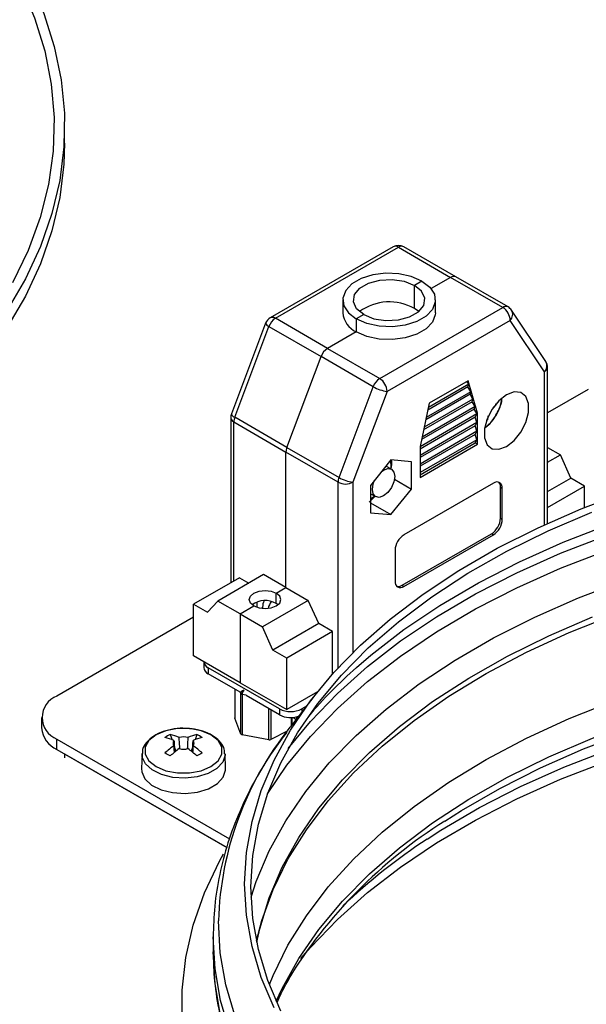
# Model space of a CAD drawing. Units: millimetres. Extents: x 55 to 376, y 70 to 262.
# Drawn here: x 318 to 323, y 232 to 242 of the extents above; entities that cross this region are included whole.
import ezdxf

# ---------------------------------------------------------------- set-up
doc = ezdxf.new("R2010")
doc.units = ezdxf.units.MM

msp = doc.modelspace()

# ---------------------------------------------------------------- linework, layer by layer
at = {"color": 7, "linetype": 'Continuous', "lineweight": 25}
for p, q in [((318.1163, 240.5632), (318.1163, 240.7266)), ((321.2359, 239.5793), (320.0675, 238.9048)), ((320.1175, 238.8999), (321.2859, 239.5744)), ((321.2859, 239.5744), (321.7808, 239.2886)), ((321.8308, 239.2936), (321.3359, 239.5793)), ((322.3258, 239.0078), (321.8308, 239.2936)), ((321.5078, 239.2535), (321.4371, 239.2127)), ((321.4371, 238.9922), (321.4371, 239.2127)), ((321.7808, 239.2886), (321.5952, 239.1815)), ((322.2758, 239.0029), (321.7808, 239.2886)), ((320.7567, 239.0739), (320.7567, 238.9514)), ((321.6367, 238.9514), (321.6367, 239.0739)), ((320.9562, 238.9351), (320.8855, 238.8943)), ((321.1074, 238.3284), (322.2758, 239.0029)), ((321.478, 238.9636), (321.4371, 238.9922)), ((322.6835, 238.4896), (322.359, 238.9767)), ((320.0239, 238.8535), (319.6995, 237.9918)), ((319.7312, 237.9605), (320.0557, 238.8222)), ((320.0557, 238.8222), (320.5507, 238.5365)), ((320.6125, 238.6141), (320.1175, 238.8999)), ((320.8855, 238.8943), (320.8855, 238.7718)), ((322.3465, 238.8804), (321.1782, 238.2059)), ((322.671, 238.3933), (322.3465, 238.8804)), ((320.8855, 238.7718), (320.6125, 238.6141)), ((320.6125, 238.6141), (321.1074, 238.3284)), ((320.2262, 237.6748), (320.5507, 238.5365)), ((321.0456, 238.2507), (320.5507, 238.5365)), ((322.7003, 236.9536), (322.7003, 238.4341)), ((321.9527, 238.2734), (321.5695, 238.0521)), ((321.9462, 238.3063), (321.5785, 238.0941)), ((321.9527, 238.2734), (321.9361, 238.3005)), ((321.9451, 238.2485), (321.9527, 238.2734)), ((322.0346, 237.9981), (321.9462, 238.3063)), ((320.7212, 237.389), (321.0456, 238.2507)), ((321.1782, 238.2059), (320.8537, 237.3442)), ((321.9652, 238.1785), (321.5443, 237.9356)), ((321.9728, 238.2033), (321.5494, 237.9589)), ((321.9451, 238.2485), (321.5644, 238.0288)), ((321.9728, 238.2033), (321.9451, 238.2485)), ((321.9652, 238.1785), (321.9728, 238.2033)), ((321.9929, 238.1332), (321.9652, 238.1785)), ((323.0852, 238.2246), (322.7003, 238.0024)), ((321.5785, 238.0941), (321.4901, 237.6838)), ((321.9852, 238.1084), (321.5243, 237.8423)), ((321.9929, 238.1332), (321.5293, 237.8656)), ((321.9852, 238.1084), (321.9929, 238.1332)), ((322.013, 238.0632), (321.9852, 238.1084)), ((322.2135, 238.0781), (322.2045, 238.0798)), ((322.031, 237.992), (321.4901, 237.6797)), ((322.0053, 238.0384), (321.5042, 237.7491)), ((322.013, 238.0632), (321.5092, 237.7724)), ((322.0053, 238.0384), (322.013, 238.0632)), ((322.0275, 238.0022), (322.0053, 238.0384)), ((322.0134, 237.9614), (322.031, 237.992)), ((322.031, 237.992), (322.0275, 238.0022)), ((322.0275, 238.0022), (322.0346, 237.9981)), ((322.0346, 237.7041), (322.0346, 237.9981)), ((319.693, 237.9565), (319.693, 236.389)), ((319.7223, 237.9157), (320.2173, 237.63)), ((320.2262, 237.6748), (319.7312, 237.9605)), ((322.0134, 237.9614), (321.4901, 237.6593)), ((322.031, 237.9103), (321.4901, 237.598)), ((322.031, 237.9103), (322.0134, 237.9614)), ((322.0134, 237.8797), (322.031, 237.9103)), ((322.1325, 237.9378), (322.1265, 237.9447)), ((322.0134, 237.8797), (321.4901, 237.5776)), ((322.031, 237.8287), (321.4901, 237.5164)), ((322.0134, 237.798), (321.4901, 237.496)), ((322.031, 237.8287), (322.0134, 237.8797)), ((322.0134, 237.798), (322.031, 237.8287)), ((322.031, 237.747), (322.0134, 237.798)), ((322.031, 237.747), (321.4901, 237.4347)), ((321.4901, 237.4143), (322.0134, 237.7164)), ((321.4901, 237.3898), (322.0346, 237.7041)), ((322.0134, 237.7164), (322.031, 237.747)), ((322.0134, 237.7164), (322.0346, 237.7041)), ((320.7123, 237.3442), (320.2173, 237.63)), ((320.2173, 236.3447), (320.2173, 237.63)), ((320.2262, 237.6748), (320.7212, 237.389)), ((321.4901, 237.6838), (321.4901, 237.3898)), ((322.7003, 237.6748), (322.823, 237.604)), ((321.2143, 237.5552), (321.0199, 237.3133)), ((321.4088, 237.5378), (321.2143, 237.5552)), ((321.4088, 237.2786), (321.4088, 237.5378)), ((322.7003, 237.5331), (322.823, 237.604)), ((322.922, 237.3835), (322.823, 237.604)), ((321.2186, 237.4667), (321.1671, 237.4964)), ((321.2475, 237.3717), (321.4088, 237.2786)), ((322.1866, 237.3346), (321.3381, 236.8448)), ((322.7003, 237.2555), (322.922, 237.3835)), ((323.0528, 237.308), (322.922, 237.3835)), ((321.0199, 237.3133), (321.0199, 237.054)), ((321.0199, 237.235), (321.0686, 237.2069)), ((321.2143, 237.0367), (321.4088, 237.2786)), ((322.2538, 237.0019), (322.2538, 237.2958)), ((322.2538, 237.2958), (322.2715, 237.2856)), ((322.2715, 236.9917), (322.2715, 237.2856)), ((322.7003, 237.1045), (323.0528, 237.308)), ((323.0528, 237.1047), (323.0528, 237.308)), ((321.0075, 237.1561), (321.0654, 237.2131)), ((321.0305, 237.1888), (321.0199, 237.183)), ((321.0199, 237.1489), (321.2143, 237.0367)), ((321.0624, 237.2104), (321.0305, 237.1888)), ((321.0199, 237.054), (321.2143, 237.0367)), ((322.2538, 237.0019), (322.2715, 236.9917)), ((321.3204, 236.3651), (322.1689, 236.8549)), ((321.3381, 236.3549), (322.1866, 236.8447)), ((322.1689, 236.8549), (322.1866, 236.8447)), ((321.2532, 236.6978), (321.2532, 236.4039)), ((319.7754, 236.4365), (319.3405, 236.1854)), ((320.0052, 236.4671), (319.5703, 236.2161)), ((319.7754, 236.4365), (319.8637, 236.3855)), ((320.2173, 236.3447), (320.0052, 236.4671)), ((320.1254, 236.2916), (320.2173, 236.3447)), ((320.2173, 236.3447), (320.4294, 236.2222)), ((321.3204, 236.3651), (321.3381, 236.3549)), ((319.4713, 236.1099), (319.5703, 236.2161)), ((319.7824, 236.0936), (319.5703, 236.2161)), ((319.9451, 236.1551), (319.9451, 236.2076)), ((320.4294, 236.2222), (319.9946, 235.9712)), ((320.1254, 236.1936), (320.1254, 236.2916)), ((320.5284, 236.0017), (320.4294, 236.2222)), ((319.3405, 236.1854), (319.4713, 236.1099)), ((319.3405, 235.6955), (319.3405, 236.1854)), ((319.7824, 236.0936), (319.9133, 236.1691)), ((319.9959, 236.1571), (319.9959, 236.1448)), ((320.143, 236.1814), (320.1254, 236.1936)), ((319.3405, 236.0628), (318.043, 235.3138)), ((319.7824, 236.0936), (319.7824, 235.4404)), ((319.7824, 236.0936), (319.9946, 235.9712)), ((320.0936, 235.7507), (319.9946, 235.9712)), ((320.5284, 236.0017), (320.0936, 235.7507)), ((320.6593, 235.9262), (320.2244, 235.6752)), ((320.6593, 235.9262), (320.5284, 236.0017)), ((320.6593, 235.5224), (320.6593, 235.9262)), ((320.2244, 235.6752), (320.0936, 235.7507)), ((319.7824, 235.4404), (319.3405, 235.6955)), ((320.2244, 235.1853), (320.2244, 235.6752)), ((319.4362, 235.6403), (319.4362, 235.5863)), ((320.1554, 235.1924), (319.4802, 235.5822)), ((319.4802, 235.5822), (319.4802, 235.5251)), ((319.7817, 235.351), (319.4802, 235.5251)), ((319.7327, 235.3793), (319.7327, 235.1061)), ((319.7824, 235.4404), (320.2244, 235.1853)), ((319.7881, 234.9537), (319.7881, 235.3375)), ((319.8015, 235.3289), (319.8015, 234.9452)), ((320.1554, 235.1352), (319.8393, 235.3177)), ((320.5177, 235.3546), (320.2244, 235.1853)), ((320.4826, 235.31), (320.2558, 235.0171)), ((320.1554, 235.1924), (320.1554, 235.1352)), ((320.4109, 235.2174), (320.3676, 235.1924)), ((317.8965, 235.1097), (317.8965, 235.0117)), ((319.7881, 234.9537), (319.7331, 235.1037)), ((320.2777, 235.0454), (320.2777, 235.1104)), ((320.2888, 235.1113), (320.3134, 235.0915)), ((318.043, 234.9056), (319.6819, 233.9594)), ((318.043, 234.8076), (318.043, 234.9056)), ((319.1184, 234.9487), (319.1355, 234.8991)), ((319.3717, 234.9487), (319.3546, 234.8991)), ((320.054, 234.8977), (319.8015, 234.9452)), ((320.2337, 234.9832), (320.0736, 234.9001)), ((318.043, 234.8076), (319.6557, 233.8765)), ((319.1576, 234.8352), (319.1726, 234.7916)), ((319.3325, 234.8352), (319.3174, 234.7916)), ((318.1137, 234.7668), (319.6577, 233.8754)), ((318.1137, 234.7668), (318.1137, 234.7259)), ((318.8512, 234.7662), (318.8452, 234.6255)), ((319.6449, 234.6255), (319.6389, 234.7662)), ((319.5268, 233.0279), (319.5268, 232.8854))]:
    msp.add_line(p, q, dxfattribs=at)
at = {"color": 8, "linetype": 'Continuous', "lineweight": 25}
for p, q in [((322.671, 236.9402), (322.671, 238.3933)), ((319.7223, 236.4059), (319.7223, 237.9157)), ((320.7123, 235.5809), (320.7123, 237.3442)), ((320.8537, 237.3442), (320.8537, 235.7273)), ((319.9975, 236.1447), (319.9959, 236.1571)), ((319.7331, 235.379), (319.7331, 235.1037)), ((319.7881, 235.3375), (319.7817, 235.3551)), ((319.8393, 235.3218), (319.8015, 235.3289)), ((320.054, 234.8977), (320.054, 235.1938)), ((320.0736, 235.1825), (320.0736, 234.9001)), ((320.3676, 235.1924), (320.3676, 235.1615)), ((320.2711, 235.0369), (320.2711, 235.11)), ((320.3218, 235.1024), (320.3218, 235.1172))]:
    msp.add_line(p, q, dxfattribs=at)
at = {"color": 7, "linetype": 'Continuous', "lineweight": 25, "flags": 128}
for points in [[(317.6149, 242.4068), (317.783, 242.1033), (317.9174, 241.7941), (318.0176, 241.4807), (318.0832, 241.1643), (318.1138, 240.8461), (318.1094, 240.5274), (318.07, 240.2095), (317.9958, 239.8937), (317.887, 239.5812), (317.7441, 239.2734), (317.5677, 238.9714)], [(318.1163, 240.5632), (318.1094, 240.3641), (318.07, 240.0462), (317.9958, 239.7304), (317.887, 239.4179), (317.7441, 239.1101), (317.5677, 238.8081)], [(321.5078, 239.2535), (321.4075, 239.2968), (321.2902, 239.3221), (321.1653, 239.3272), (321.0429, 239.3119), (320.933, 239.2772), (320.8444, 239.2261), (320.7844, 239.1626), (320.7578, 239.092), (320.7667, 239.0199), (320.8105, 238.9521), (320.8855, 238.8943)], [(320.9562, 238.9351), (320.8885, 238.9909), (320.8579, 239.0568), (320.8682, 239.1247), (320.9181, 239.1864), (321.0016, 239.2346), (321.1087, 239.2635), (321.2263, 239.2694), (321.3403, 239.2518), (321.4371, 239.2127)], [(321.5078, 239.2535), (321.5828, 239.1956), (321.6266, 239.1279), (321.6355, 239.0557), (321.6089, 238.9851), (321.5489, 238.9216), (321.4603, 238.8705), (321.3504, 238.8359), (321.228, 238.8205), (321.1031, 238.8257), (320.9858, 238.8509), (320.8855, 238.8943)], [(320.9562, 238.9351), (321.053, 238.896), (321.167, 238.8783), (321.2847, 238.8843), (321.3917, 238.9131), (321.4752, 238.9613), (321.5251, 239.0231), (321.5354, 239.091), (321.5048, 239.1568), (321.4371, 239.2127)], [(321.6367, 238.9514), (321.6355, 238.9333), (321.6089, 238.8626), (321.5489, 238.7992), (321.4603, 238.748), (321.3504, 238.7134), (321.228, 238.698), (321.1031, 238.7032), (320.9858, 238.7284), (320.8855, 238.7718)], [(322.3103, 237.6837), (322.3829, 237.7404), (322.4467, 237.8197), (322.4941, 237.9122), (322.5193, 238.0067), (322.5193, 238.0918), (322.4941, 238.1572), (322.4467, 238.195), (322.3829, 238.2007), (322.3103, 238.1736), (322.2378, 238.117), (322.174, 238.0376), (322.1266, 237.9451), (322.1014, 237.8506), (322.1014, 237.7655), (322.1266, 237.7001), (322.174, 237.6623), (322.2378, 237.6566), (322.3103, 237.6837)], [(321.2111, 237.5512), (321.2144, 237.4886), (321.2124, 237.4702)], [(321.1301, 237.4504), (321.1436, 237.4593), (321.1842, 237.4734), (321.2186, 237.4667), (321.2416, 237.4402), (321.2497, 237.398), (321.2416, 237.3465), (321.2186, 237.2935), (321.1842, 237.247), (321.1436, 237.2143), (321.1436, 237.2143)], [(321.1436, 237.2143), (321.103, 237.2002), (321.0686, 237.2069), (321.0456, 237.2333), (321.0376, 237.2755), (321.0456, 237.3271), (321.0593, 237.3624)], [(319.8248, 233.5304), (319.8424, 233.8279), (319.8952, 234.1241), (319.9828, 234.4174), (320.1049, 234.7066), (320.2609, 234.9904), (320.45, 235.2673), (320.6715, 235.5362), (320.9242, 235.7956), (321.2071, 236.0446), (321.5186, 236.2817), (321.8575, 236.5061), (322.2222, 236.7166), (322.6108, 236.9123), (323.0217, 237.0921), (323.4529, 237.2554)], [(319.8854, 233.5019), (319.9033, 233.8002), (319.9568, 234.0972), (320.0456, 234.3913), (320.1693, 234.6811), (320.3275, 234.9654), (320.5192, 235.2426), (320.7435, 235.5116), (320.9995, 235.771), (321.2859, 236.0196), (321.6013, 236.2562), (321.9442, 236.4796), (322.3131, 236.6889), (322.706, 236.883), (323.1212, 237.061)], [(319.9133, 236.1691), (319.8807, 236.1972), (319.8693, 236.2304), (319.8807, 236.2635), (319.9133, 236.2916), (319.9619, 236.3104), (320.0193, 236.317), (320.0767, 236.3104), (320.1254, 236.2916)], [(319.9133, 236.1691), (319.9619, 236.1504), (320.0193, 236.1438), (320.0767, 236.1504), (320.1254, 236.1691), (320.1579, 236.1972), (320.1693, 236.2304), (320.1579, 236.2635), (320.1254, 236.2916)], [(319.9378, 232.9915), (319.9882, 233.184), (320.0947, 233.4765), (320.2359, 233.7641), (320.4111, 234.0453), (320.6195, 234.3189), (320.8601, 234.5836), (321.1318, 234.838), (321.4332, 235.081), (321.7629, 235.3114), (322.1194, 235.5282), (322.501, 235.7302), (322.9058, 235.9166), (323.3319, 236.0864)], [(320.0598, 232.5744), (320.0947, 232.66), (320.2359, 232.9475), (320.4111, 233.2288), (320.6195, 233.5024), (320.8601, 233.767), (321.1318, 234.0215), (321.4332, 234.2645), (321.7629, 234.4949), (322.1194, 234.7116), (322.501, 234.9137), (322.9058, 235.1), (323.3319, 235.2698)], [(319.7331, 235.1037), (319.7327, 235.1052), (319.7327, 235.1061)], [(319.5055, 234.6445), (319.5732, 234.6983), (319.6088, 234.7616), (319.6088, 234.8281), (319.5732, 234.8914), (319.5055, 234.9452), (319.4123, 234.9843), (319.3027, 235.0049), (319.1874, 235.0049), (319.0778, 234.9843), (318.9846, 234.9452), (318.9169, 234.8914), (318.8812, 234.8281), (318.8812, 234.7616), (318.9169, 234.6983), (318.9846, 234.6445), (319.0778, 234.6054), (319.1874, 234.5848), (319.3027, 234.5848), (319.4123, 234.6054), (319.5055, 234.6445)], [(318.8452, 234.6255), (318.8476, 234.594), (318.8784, 234.5275), (318.9419, 234.4692), (319.0322, 234.4243), (319.1415, 234.3968), (319.26, 234.3891), (319.3772, 234.4019), (319.4826, 234.434), (319.5669, 234.4827), (319.6226, 234.5435), (319.6448, 234.6112), (319.6449, 234.6255)], [(319.2312, 232.2103), (319.2312, 232.5214), (319.2668, 232.8318), (319.3379, 233.1402), (319.4442, 233.4452), (319.5851, 233.7455), (319.624, 233.8168)], [(320.1049, 232.3542), (319.9828, 232.6434), (319.8952, 232.9368), (319.8424, 233.2329), (319.8248, 233.5304)], [(320.1693, 232.3226), (320.0456, 232.6124), (319.9568, 232.9065), (319.9033, 233.2035), (319.8854, 233.5019)]]:
    msp.add_lwpolyline(points, dxfattribs=at)
at = {"color": 8, "linetype": 'Continuous', "lineweight": 25, "flags": 128}
for points in [[(317.5574, 242.3265), (317.699, 242.0627), (317.8302, 241.7536), (317.9269, 241.4403), (317.9887, 241.124), (318.0152, 240.8061), (318.0063, 240.4879), (317.9622, 240.1707), (317.8829, 239.8557), (317.7689, 239.5444), (317.6205, 239.2379)], [(320.887, 235.5852), (321.0242, 235.7029), (321.3372, 235.9447), (321.6778, 236.1737), (322.0443, 236.3889), (322.4352, 236.5893), (322.8486, 236.774), (323.2827, 236.9422), (323.7355, 237.0932), (324.2048, 237.2261), (324.6887, 237.3404), (325.1848, 237.4356), (325.6909, 237.5112), (326.2047, 237.567), (326.7239, 237.6026), (327.246, 237.6179), (327.7688, 237.6128), (328.2897, 237.5873), (328.8065, 237.5416), (329.3168, 237.4759)], [(320.2391, 234.815), (320.4507, 235.0737), (320.7058, 235.339), (320.9912, 235.5937), (321.3058, 235.8367), (321.6482, 236.0669), (322.0166, 236.2832), (322.4095, 236.4847), (322.8251, 236.6704), (323.2614, 236.8395), (323.7165, 236.9911), (324.1884, 237.1248), (324.6747, 237.2397), (325.1734, 237.3354), (325.6822, 237.4114), (326.1987, 237.4674), (326.7205, 237.5032), (327.2454, 237.5186), (327.7708, 237.5135), (328.2945, 237.4879), (328.8139, 237.4419), (329.3268, 237.3759)], [(320.0434, 234.3852), (320.2273, 234.6565), (320.4507, 234.9311), (320.7058, 235.1964), (320.9912, 235.4511), (321.3058, 235.6941), (321.6482, 235.9243), (322.0166, 236.1406), (322.4095, 236.3421), (322.8251, 236.5278), (323.2614, 236.6969), (323.7165, 236.8486), (324.1884, 236.9822), (324.6747, 237.0971), (325.1734, 237.1928), (325.6822, 237.2688), (326.1987, 237.3249), (326.7205, 237.3607), (327.2454, 237.376), (327.7708, 237.3709), (328.2945, 237.3453), (328.8139, 237.2994), (329.3268, 237.2333)], [(319.8873, 233.4063), (319.9357, 233.5535), (320.0586, 233.8446), (320.2156, 234.1301), (320.406, 234.4088), (320.6288, 234.6793), (320.8832, 234.9405), (321.1678, 235.191), (321.4814, 235.4297), (321.8224, 235.6555), (322.1894, 235.8673), (322.5805, 236.0642), (322.994, 236.2452), (323.4279, 236.4095)], [(319.9406, 232.978), (319.968, 233.1056), (320.0567, 233.3992), (320.1802, 233.6887), (320.3381, 233.9725), (320.5295, 234.2493), (320.7536, 234.5179), (321.0092, 234.7769), (321.2951, 235.0251), (321.61, 235.2613), (321.9525, 235.4845), (322.3207, 235.6934), (322.7131, 235.8872), (323.1276, 236.0649)], [(320.1245, 232.418), (320.1802, 232.538), (320.3381, 232.8218), (320.5295, 233.0986), (320.7536, 233.3672), (321.0092, 233.6262), (321.2951, 233.8744), (321.61, 234.1106), (321.9525, 234.3338), (322.3207, 234.5427), (322.7131, 234.7365), (323.1276, 234.9142), (323.5625, 235.075), (324.0155, 235.218), (324.4845, 235.3427), (324.9673, 235.4484), (325.4616, 235.5346), (325.965, 235.601), (326.4752, 235.6471), (326.9896, 235.6728), (327.5059, 235.6779), (328.0215, 235.6625), (328.5341, 235.6266), (329.0412, 235.5703)], [(321.7256, 234.1276), (321.8837, 234.2284), (322.2466, 234.4379), (322.6334, 234.6326), (323.0423, 234.8116), (323.4715, 234.9741), (323.9188, 235.1193), (324.3823, 235.2466), (324.8598, 235.3553), (325.3489, 235.4449), (325.8476, 235.515), (326.3533, 235.5654), (326.8638, 235.5957), (327.3768, 235.6058), (327.8897, 235.5957), (328.4002, 235.5654), (328.906, 235.515)], [(321.5573, 233.9559), (321.6881, 234.0402), (322.054, 234.255), (322.4442, 234.455), (322.8568, 234.6394), (323.2901, 234.8073), (323.7421, 234.958), (324.2106, 235.0907), (324.6936, 235.2048), (325.1888, 235.2998), (325.694, 235.3753), (326.2069, 235.431), (326.7251, 235.4665), (327.2463, 235.4818), (327.7681, 235.4767), (328.2881, 235.4513), (328.8039, 235.4056), (329.3132, 235.34)], [(320.3596, 232.8214), (320.4507, 232.9277), (320.7058, 233.1929), (320.9912, 233.4476), (321.3058, 233.6906), (321.6482, 233.9208), (322.0166, 234.1372), (322.4095, 234.3386), (322.8251, 234.5243), (323.2614, 234.6934), (323.7165, 234.8451), (324.1884, 234.9787), (324.6747, 235.0936), (325.1734, 235.1893), (325.6822, 235.2654), (326.1987, 235.3214), (326.7205, 235.3572), (327.2454, 235.3726), (327.7708, 235.3674), (328.2945, 235.3418), (328.8139, 235.2959), (329.3268, 235.2298)], [(319.6389, 234.7658), (319.6387, 234.7521), (319.6169, 234.6855), (319.562, 234.6255), (319.479, 234.5776), (319.3752, 234.5459), (319.2598, 234.5333), (319.1431, 234.5409), (319.0354, 234.568), (318.9464, 234.6122), (318.8839, 234.6697), (318.8535, 234.7351), (318.8513, 234.7678)], [(319.736, 232.2725), (319.6474, 232.5724), (319.5941, 232.875), (319.5763, 233.179), (319.5763, 233.179)], [(319.6841, 232.1253), (319.5968, 232.4239), (319.5443, 232.7253), (319.5268, 233.0279)], [(319.5968, 232.2813), (319.5443, 232.5827), (319.5268, 232.8854)]]:
    msp.add_lwpolyline(points, dxfattribs=at)
at = {"color": 7, "linetype": 'Continuous', "lineweight": 25}
for centre, radius, start, end in [((321.2859, 239.4927), 0.1, 60.00269, 119.99731), ((321.8101, 239.2476), 0.0504, 65.76289, 125.54757), ((321.1983, 238.5742), 0.4814, 60.26144, 126.00434), ((320.9733, 238.9708), 0.2175, 185.11548, 246.20466), ((322.193, 238.8734), 0.1537, 2.60548, 57.39452), ((322.2758, 238.9212), 0.1, 33.66741, 60.00269), ((320.1175, 238.8182), 0.1, 119.99731, 159.36735), ((320.2006, 238.7704), 0.1539, 122.67037, 160.31106), ((320.6955, 238.4846), 0.1539, 122.67037, 160.31106), ((322.6003, 238.4341), 0.1, 0, 33.66741), ((321.1905, 238.1989), 0.1539, 122.67037, 160.31106), ((321.0246, 238.1989), 0.1537, 2.60548, 57.39452), ((321.2251, 238.5633), 0.3605, 240.13642, 262.51391), ((321.938, 238.3652), 0.3979, 308.1609, 313.81927), ((321.8228, 238.0995), 0.3913, 356.86637, 358.80536), ((319.793, 237.9565), 0.1, 159.36735, 180), ((319.8515, 237.9133), 0.1292, 158.58217, 178.94538), ((321.9187, 238.2654), 0.3912, 301.19472, 303.13113), ((321.7461, 238.0329), 0.398, 346.1786, 351.83412), ((320.3465, 237.6276), 0.1292, 158.58217, 178.94538), ((320.8414, 237.3419), 0.1292, 158.58217, 178.94538), ((320.783, 237.4807), 0.1537, 242.60967, 297.39033), ((320.9007, 237.7016), 0.3605, 240.13642, 262.51391), ((322.2197, 237.294), 0.0524, 350.78596, 129.20329), ((322.1892, 237.3009), 0.0648, 355.50024, 42.29513), ((322.0696, 237.0103), 0.1844, 302.60548, 357.39452), ((322.0872, 237.0001), 0.1844, 302.60548, 357.39452), ((321.4375, 236.6894), 0.1844, 122.60548, 177.39452), ((321.305, 236.3955), 0.0524, 170.78596, 309.20329), ((321.2837, 236.4185), 0.0648, 257.70746, 304.49644), ((320.0204, 236.0028), 0.2178, 61.17068, 124.92755), ((320.1459, 236.1571), 0.15, 155.73237, 180), ((319.5113, 235.5938), 0.0754, 185.6948, 245.62534), ((319.5122, 235.652), 0.0768, 188.83588, 245.34609), ((323.9696, 232.0957), 4.656, 131.45788, 139.48244), ((318.1204, 235.1097), 0.2183, 110.78342, 249.21658), ((319.8029, 235.3458), 0.0169, 209.2876, 265.29749), ((320.2615, 235.3971), 0.2306, 242.60967, 297.39033), ((320.2622, 235.3418), 0.2325, 242.66857, 288.67303), ((318.1467, 235.0366), 0.2515, 185.6948, 245.62534), ((319.3553, 234.4812), 0.5241, 116.872, 123.12263), ((318.9494, 234.4241), 0.5102, 66.35395, 76.46038), ((318.9989, 234.4527), 0.5102, 66.35395, 76.46038), ((319.245, 234.7581), 0.1672, 75.62706, 104.37294), ((319.4912, 234.4527), 0.5102, 103.53962, 113.64605), ((319.5407, 234.4241), 0.5102, 103.53962, 113.64605), ((319.1348, 234.4812), 0.5241, 56.87737, 63.128), ((319.8029, 234.962), 0.0169, 209.2876, 265.29749), ((320.0602, 234.9285), 0.0315, 258.71491, 295.22192), ((319.7031, 234.0855), 0.936, 125.91881, 132.65971), ((319.7526, 234.057), 0.936, 125.91881, 132.65971), ((319.1819, 234.8675), 0.0367, 139.27135, 220.72865), ((319.245, 234.977), 0.1672, 255.62706, 284.37294), ((318.7374, 234.057), 0.936, 47.34029, 54.08119), ((319.3082, 234.8675), 0.0367, 319.27135, 40.72865), ((318.7869, 234.0855), 0.936, 47.34029, 54.08119), ((318.3115, 233.4047), 1.5647, 58.95621, 61.04917), ((320.1786, 233.4047), 1.5647, 118.95083, 121.04379), ((324.1955, 230.1963), 4.6427, 122.13914, 148.56503), ((324.6904, 229.1787), 5.7129, 123.25914, 133.503)]:
    msp.add_arc(centre, radius, start, end, dxfattribs=at)
at = {"color": 8, "linetype": 'Continuous', "lineweight": 25}
for centre, radius, start, end in [((321.2566, 239.5335), 0.0503, 54.38242, 114.30712), ((321.3152, 239.5334), 0.0504, 65.76289, 125.54757), ((322.3051, 238.9619), 0.0504, 65.76289, 125.54757), ((322.2908, 238.9366), 0.0791, 314.75819, 30.42471), ((320.0707, 238.8692), 0.0493, 198.59144, 252.33091), ((320.0882, 238.859), 0.0503, 54.38242, 114.30712), ((322.6153, 238.4495), 0.0791, 314.75819, 30.42471), ((322.6502, 238.4391), 0.0503, 294.37466, 354.3052), ((321.8543, 238.1919), 0.417, 306.50102, 353.50436), ((319.7462, 238.0075), 0.0493, 198.59144, 252.33091), ((319.7431, 237.9615), 0.0503, 185.6948, 245.62534), ((320.2861, 236.0758), 0.2486, 146.77894, 163.77839), ((322.6481, 233.0882), 3.0731, 141.12142, 178.30677)]:
    msp.add_arc(centre, radius, start, end, dxfattribs=at)
at = {"color": 7, "linetype": 'Continuous', "lineweight": 25}
for major_axis, ratio, start_param, end_param in [((0.025, 0.0173), 0.744864, 1.095335, 2.666131), ((0.0094, 0.0287), 0.396534, 0.691742, 2.262538)]:
    msp.add_ellipse((319.8163, 235.3444), major_axis=major_axis, ratio=ratio, start_param=start_param, end_param=end_param, dxfattribs=at)
for points, knots in [([(322.2099, 237.9795), (322.2215, 237.9998), (322.249, 238.0482), (322.2683, 238.1059), (322.2684, 238.137), (322.2684, 238.14)], [0, 0, 0, 0, 0.395017, 0.94114, 1, 1, 1, 1]), ([(322.1059, 237.8609), (322.1164, 237.8682), (322.1504, 237.892), (322.1874, 237.9354), (322.206, 237.9718), (322.2099, 237.9795)], [0, 0, 0, 0, 0.259851, 0.842141, 1, 1, 1, 1]), ([(321.2173, 237.555), (321.2177, 237.5526), (321.2226, 237.521), (321.2171, 237.4948), (321.212, 237.4705)], [0, 0, 0, 0, 0.073736, 1, 1, 1, 1]), ([(319.2553, 235.0065), (319.25, 235.007), (319.2079, 235.0107), (319.1274, 234.9991), (319.0247, 234.9708), (318.9377, 234.9228), (318.8804, 234.8617), (318.8517, 234.8064), (318.8542, 234.7757), (318.8548, 234.7683)], [0, 0, 0, 0, 0.026668, 0.213285, 0.400948, 0.590896, 0.783827, 0.947606, 1, 1, 1, 1]), ([(319.6349, 234.7653), (319.6348, 234.7799), (319.6345, 234.8184), (319.5994, 234.8756), (319.5392, 234.9314), (319.4543, 234.9744), (319.3565, 235.002), (319.2872, 235.0051), (319.2553, 235.0065)], [0, 0, 0, 0, 0.10465, 0.277272, 0.454913, 0.643144, 0.83548, 1, 1, 1, 1]), ([(319.2102, 234.8139), (319.2084, 234.8424), (319.2062, 234.8779), (319.204, 234.9132), (319.2035, 234.9201)], [0, 0, 0, 0, 0.807074, 1, 1, 1, 1]), ([(319.2865, 234.9201), (319.2861, 234.9132), (319.2839, 234.8778), (319.2817, 234.8423), (319.2798, 234.8136)], [0, 0, 0, 0, 0.1924124, 1, 1, 1, 1]), ([(320.2255, 234.972), (320.1809, 234.913), (320.0667, 234.7623), (319.9167, 234.5099), (319.7729, 234.218), (319.662, 233.9211), (319.5835, 233.6212), (319.5355, 233.3231), (319.5296, 233.125), (319.5268, 233.0279)], [0, 0, 0, 0, 0.098807, 0.252499, 0.405185, 0.556739, 0.707149, 0.856539, 1, 1, 1, 1]), ([(319.154, 234.8915), (319.1545, 234.8847), (319.1568, 234.8476), (319.1591, 234.8105), (319.161, 234.7802)], [0, 0, 0, 0, 0.184126, 1, 1, 1, 1]), ([(319.1585, 234.7781), (319.1574, 234.7936), (319.1559, 234.8154), (319.1545, 234.8372), (319.154, 234.8436)], [0, 0, 0, 0, 0.709709, 1, 1, 1, 1]), ([(319.329, 234.7802), (319.331, 234.8105), (319.3333, 234.8476), (319.3356, 234.8847), (319.336, 234.8915)], [0, 0, 0, 0, 0.8158744, 1, 1, 1, 1]), ([(319.336, 234.8436), (319.3356, 234.8372), (319.3342, 234.8154), (319.3327, 234.7936), (319.3316, 234.7781)], [0, 0, 0, 0, 0.290291, 1, 1, 1, 1]), ([(319.5268, 232.8854), (319.5278, 232.8289), (319.5306, 232.6721), (319.5604, 232.4158), (319.6249, 232.1182), (319.721, 231.8242), (319.8476, 231.5345), (320.0048, 231.2503), (320.1921, 230.9726), (320.409, 230.7025), (320.6545, 230.4412), (320.9278, 230.1901), (321.2276, 229.9501), (321.5526, 229.7224), (321.9011, 229.508), (322.2717, 229.3076), (322.6627, 229.122), (323.0724, 228.952), (323.4992, 228.798), (323.9413, 228.6606), (324.3969, 228.5403), (324.8642, 228.4374), (325.3413, 228.3522), (325.8265, 228.2852), (326.3177, 228.2364), (326.813, 228.2061), (327.3106, 228.1943), (327.8084, 228.2011), (328.3045, 228.2265), (328.7969, 228.2704), (329.2837, 228.3326), (329.7631, 228.4129), (330.2331, 228.5111), (330.6919, 228.6268), (331.1377, 228.7597), (331.5687, 228.9093), (331.9832, 229.0751), (332.3796, 229.2567), (332.7562, 229.4534), (333.1116, 229.6647), (333.444, 229.8898), (333.7521, 230.128), (334.0343, 230.3784), (334.2893, 230.64), (334.5157, 230.9116), (334.7124, 231.192), (334.8784, 231.4798), (335.0128, 231.7734), (335.1157, 232.0712), (335.185, 232.3717), (335.2219, 232.6333), (335.2225, 232.7945), (335.2228, 232.8547)], [0, 0, 0, 0, 0.0110528, 0.0306568, 0.0502775, 0.0699645, 0.0897596, 0.109689, 0.1297615, 0.1499701, 0.1702961, 0.1907145, 0.2111991, 0.2317262, 0.2522762, 0.2728339, 0.2933871, 0.3139303, 0.3344606, 0.3549768, 0.3754791, 0.3959685, 0.4164465, 0.436915, 0.457376, 0.4778317, 0.4982845, 0.5187367, 0.5391903, 0.5596472, 0.5801097, 0.6005803, 0.6210613, 0.6415548, 0.6620631, 0.682588, 0.7031308, 0.7236921, 0.7442715, 0.7648666, 0.785473, 0.8060804, 0.8266736, 0.8472336, 0.8677358, 0.8881522, 0.908454, 0.9286171, 0.9486284, 0.9684907, 0.9882258, 1, 1, 1, 1]), ([(320.1353, 232.4056), (320.1596, 232.4622), (320.1936, 232.5415), (320.2414, 232.6191), (320.2551, 232.6414)], [0, 0, 0, 0, 0.712989, 1, 1, 1, 1])]:
    msp.add_open_spline(points, degree=3, knots=knots, dxfattribs=at)

doc.saveas('drawing.dxf')
